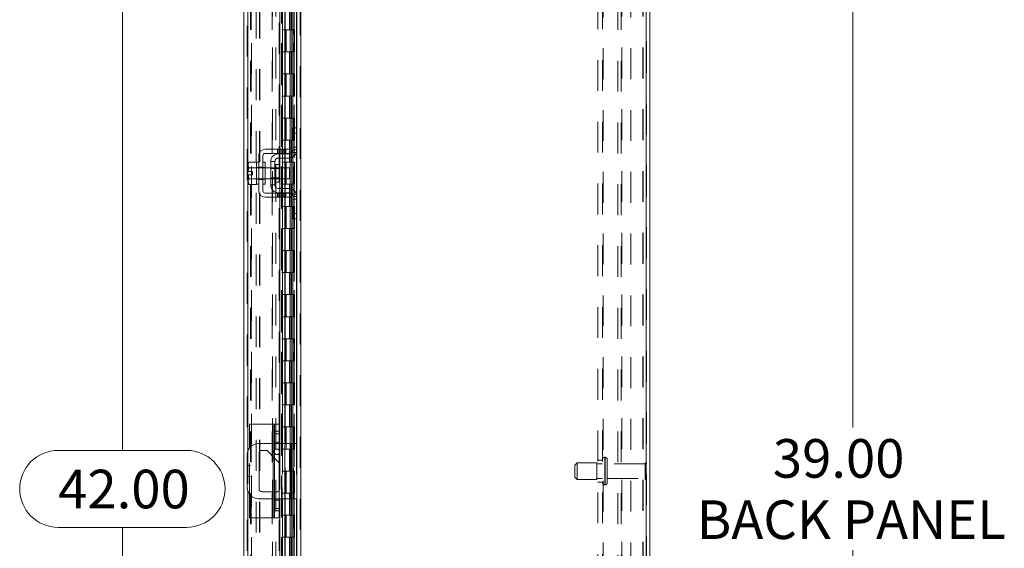
# Model space of a CAD drawing. Units: inches. Extents: x 0 to 23.4, y 0 to 16.5.
# Drawn here: x 11.6 to 14.8, y 7.7 to 9.4 of the extents above; entities that cross this region are included whole.
import ezdxf

# ---------------------------------------------------------------- set-up
doc = ezdxf.new("R2010")
doc.units = ezdxf.units.IN
doc.header["$MEASUREMENT"] = 0
doc.linetypes.add('HIDDEN', pattern=[0.075, 0.05, -0.025])
doc.styles.add('SLDTEXTSTYLE0', font='TXT', dxfattribs={"width": 0.75})
doc.dimstyles.new('SLDDIMSTYLE0', dxfattribs={"dimtxt": 0.125, "dimasz": 0.13, "dimexe": 0, "dimexo": 0.0625, "dimgap": 0.03125, "dimtad": 0, "dimtih": 1, "dimtoh": 1, "dimlfac": 7, "dimrnd": 1e-09, "dimzin": 4, "dimdsep": 46, "dimtxsty": 'SLDTEXTSTYLE0', "dimsah": 1, "dimcen": 0.09, "dimadec": 0, "dimazin": 1, "dimtfac": 1, "dimtofl": 0, "dimtmove": 0, "dimatfit": 3, "dimfxl": 1, "dimfrac": 2, "dimtolj": 1, "dimtzin": 12, "dimarcsym": 0})

# ---------------------------------------------------------------- blocks, each defined once
blk = doc.blocks.new('_D_16')
at = {"color": 7, "linetype": 'Continuous', "lineweight": 0}
for p, q in [((12.4421, 10.945), (11.7912, 10.945)), ((11.9162, 10.945), (11.9162, 8.0121)), ((11.7084, 8.0121), (12.124, 8.0121)), ((12.124, 7.7629), (11.7084, 7.7629)), ((11.9162, 4.945), (11.9162, 7.7629)), ((12.4421, 4.945), (11.7912, 4.945))]:
    blk.add_line(p, q, dxfattribs=at)
for centre, start, end in [((11.7084, 7.8875), 90, 270), ((12.124, 7.8875), 270, 90)]:
    blk.add_arc(centre, 0.1246, start, end, dxfattribs=at)
for points in [[(11.9162, 10.945), (11.8962, 10.815), (11.9362, 10.815)], [(11.9162, 4.945), (11.9362, 5.075), (11.8962, 5.075)]]:
    blk.add_solid(points, dxfattribs=at)
at = {"color": 7, "linetype": 'Continuous', "lineweight": 0, "insert": (11.7084, 7.9494, -0.0138), "char_height": 0.125, "attachment_point": 1, "style": 'SLDTEXTSTYLE0'}
blk.add_mtext('42.00', dxfattribs=at)
blk = doc.blocks.new('_D_18')
at = {"color": 7, "linetype": 'Continuous', "lineweight": 0}
for p, q in [((13.613, 10.7307), (14.406, 10.7307)), ((14.281, 10.7307), (14.281, 8.0859)), ((14.281, 5.1593), (14.281, 7.6891)), ((13.613, 5.1593), (14.406, 5.1593))]:
    blk.add_line(p, q, dxfattribs=at)
for points in [[(14.281, 10.7307), (14.261, 10.6007), (14.301, 10.6007)], [(14.281, 5.1593), (14.301, 5.2893), (14.261, 5.2893)]]:
    blk.add_solid(points, dxfattribs=at)
at = {"color": 7, "linetype": 'Continuous', "lineweight": 0, "char_height": 0.125, "attachment_point": 1, "style": 'SLDTEXTSTYLE0'}
for s, insert in [('39.00', (14.0224, 8.0486, -0.0138)), ('BACK PANEL', (13.7758, 7.8502, -0.0138))]:
    blk.add_mtext(s, dxfattribs=dict(at, insert=insert))

msp = doc.modelspace()

# ---------------------------------------------------------------- linework, layer by layer
at = {"color": 7, "linetype": 'HIDDEN', "lineweight": 0}
for p, q in [((12.49206, 4.9557), (12.49206, 10.93436)), ((12.49392, 10.93436), (12.49392, 4.9557)), ((13.61172, 4.9557), (13.61172, 10.93436)), ((13.61357, 10.93436), (13.61357, 4.9557)), ((12.32054, 5.08699), (12.32054, 10.80307)), ((12.3224, 10.80291), (12.3224, 5.08715)), ((12.42344, 8.09646), (12.42344, 10.80291)), ((12.3492, 5.14592), (12.3492, 10.74414)), ((12.35987, 5.14592), (12.35987, 10.74414)), ((12.36173, 5.14592), (12.36173, 10.74414)), ((12.47953, 5.14592), (12.47953, 10.74414)), ((12.33483, 10.73074), (12.33483, 5.15932)), ((12.43111, 10.73074), (12.43111, 5.15932)), ((12.43297, 10.73074), (12.43297, 5.15932)), ((12.4419, 10.73074), (12.4419, 5.15932)), ((12.47235, 5.15932), (12.47235, 10.73074)), ((12.47246, 10.73074), (12.47246, 5.15932)), ((12.48074, 5.15932), (12.48074, 10.73074)), ((13.45586, 5.17603), (13.45586, 10.71403)), ((13.47072, 5.17603), (13.47072, 10.71403)), ((13.47257, 10.71403), (13.47257, 5.17603)), ((13.563, 10.71403), (13.563, 5.17603)), ((12.4313, 10.69577), (12.4313, 5.19429)), ((12.4313, 10.69533), (12.4313, 5.19473)), ((12.43291, 5.1943), (12.43291, 10.69576)), ((12.43316, 5.19429), (12.43316, 10.69577)), ((12.33121, 5.3736), (12.33121, 10.51646)), ((12.33307, 5.3736), (12.33307, 10.51646)), ((12.40087, 5.3736), (12.40087, 10.51646)), ((12.40273, 10.51646), (12.40273, 5.3736)), ((12.4134, 10.51646), (12.4134, 5.3736)), ((13.52072, 5.3736), (13.52072, 10.51646)), ((13.53139, 5.3736), (13.53139, 10.51646)), ((13.53324, 10.51646), (13.53324, 5.3736)), ((13.60104, 10.51646), (13.60104, 5.3736)), ((13.6029, 10.51646), (13.6029, 5.3736)), ((12.45715, 9.44503), (12.45715, 9.3736)), ((12.45922, 9.44503), (12.45922, 9.3736)), ((12.46347, 9.44503), (12.46347, 9.3736)), ((12.46761, 9.44503), (12.46761, 9.3736)), ((12.4419, 9.3736), (12.43297, 9.3736)), ((12.46347, 9.3736), (12.4419, 9.3736)), ((12.44224, 9.3736), (12.44224, 9.30217)), ((12.44224, 9.3736), (12.46451, 9.3736)), ((12.44653, 9.3736), (12.44653, 9.30217)), ((12.45976, 9.30217), (12.45976, 9.3736)), ((12.46451, 9.3736), (12.46533, 9.3736)), ((12.46533, 9.3736), (12.46533, 9.30217)), ((12.47372, 9.3736), (12.46533, 9.3736)), ((12.46868, 9.30217), (12.46868, 9.3736)), ((12.47372, 9.30217), (12.47372, 9.3736)), ((12.4419, 9.30217), (12.43297, 9.30217)), ((12.4419, 9.30217), (12.46347, 9.30217)), ((12.46451, 9.30217), (12.44224, 9.30217)), ((12.45715, 9.30217), (12.45715, 9.23074)), ((12.45922, 9.30217), (12.45922, 9.23074)), ((12.46347, 9.30217), (12.46347, 9.23074)), ((12.46533, 9.30217), (12.46451, 9.30217)), ((12.47372, 9.30217), (12.46533, 9.30217)), ((12.46761, 9.30217), (12.46761, 9.23074)), ((12.4419, 9.23074), (12.43297, 9.23074)), ((12.46347, 9.23074), (12.4419, 9.23074)), ((12.44224, 9.23074), (12.44224, 9.15932)), ((12.44224, 9.23074), (12.46451, 9.23074)), ((12.44653, 9.23074), (12.44653, 9.15932)), ((12.45976, 9.15932), (12.45976, 9.23074)), ((12.46451, 9.23074), (12.46533, 9.23074)), ((12.46533, 9.23074), (12.46533, 9.15932)), ((12.47372, 9.23074), (12.46533, 9.23074)), ((12.46868, 9.15932), (12.46868, 9.23074)), ((12.47372, 9.15932), (12.47372, 9.23074)), ((12.4419, 9.15932), (12.43297, 9.15932)), ((12.4419, 9.15932), (12.46347, 9.15932)), ((12.46451, 9.15932), (12.44224, 9.15932)), ((12.45715, 9.15932), (12.45715, 9.08789)), ((12.45922, 9.15932), (12.45922, 9.08789)), ((12.46347, 9.15932), (12.46347, 9.08789)), ((12.46533, 9.15932), (12.46451, 9.15932)), ((12.47372, 9.15932), (12.46533, 9.15932)), ((12.46761, 9.15932), (12.46761, 9.08789)), ((12.4419, 9.08789), (12.43297, 9.08789)), ((12.46347, 9.08789), (12.4419, 9.08789)), ((12.44224, 9.08789), (12.44224, 9.01646)), ((12.44224, 9.08789), (12.46451, 9.08789)), ((12.44653, 9.08789), (12.44653, 9.01646)), ((12.45976, 9.01646), (12.45976, 9.08789)), ((12.46451, 9.08789), (12.46533, 9.08789)), ((12.46533, 9.08789), (12.46533, 9.01646)), ((12.47372, 9.08789), (12.46533, 9.08789)), ((12.46868, 9.01646), (12.46868, 9.08789)), ((12.47372, 9.01646), (12.47372, 9.08789)), ((12.47953, 9.05646), (12.47953, 8.9753)), ((12.4419, 9.01646), (12.43297, 9.01646)), ((12.4419, 9.01646), (12.46347, 9.01646)), ((12.46451, 9.01646), (12.44224, 9.01646)), ((12.45715, 9.01646), (12.45715, 8.94503)), ((12.45922, 9.01646), (12.45922, 8.94503)), ((12.46347, 9.01646), (12.46347, 8.94503)), ((12.46533, 9.01646), (12.46451, 9.01646)), ((12.47372, 9.01646), (12.46533, 9.01646)), ((12.46761, 9.01646), (12.46761, 8.94503)), ((12.48139, 8.9936), (12.46782, 8.9936)), ((12.41835, 8.98717), (12.41835, 8.9736)), ((12.42264, 8.98717), (12.42264, 8.9736)), ((12.4259, 8.98717), (12.4259, 8.9736)), ((12.4259, 8.97217), (12.4259, 8.9586)), ((12.42692, 8.9736), (12.42692, 8.98717)), ((12.43272, 8.98717), (12.43272, 8.9736)), ((12.43514, 8.98717), (12.43514, 8.9736)), ((12.43514, 8.97217), (12.43514, 8.9586)), ((12.43701, 8.9736), (12.43701, 8.98717)), ((12.44129, 8.9736), (12.44129, 8.98717)), ((12.44215, 8.98717), (12.44215, 8.9736)), ((12.44215, 8.97217), (12.44215, 8.9586)), ((12.44383, 8.9736), (12.44383, 8.98717)), ((12.44383, 8.9586), (12.44383, 8.97217)), ((12.44567, 8.98717), (12.44567, 8.9736)), ((12.46454, 8.97646), (12.47996, 8.97646)), ((12.48139, 8.98503), (12.46782, 8.98503)), ((12.35782, 8.92789), (12.35067, 8.92789)), ((12.37853, 8.92717), (12.35067, 8.92717)), ((12.35782, 8.92939), (12.37139, 8.92939)), ((12.37853, 8.92789), (12.37139, 8.92789)), ((12.42382, 8.92717), (12.39639, 8.92717)), ((12.41282, 8.90932), (12.41282, 8.93782)), ((12.4259, 8.92717), (12.4259, 8.89146)), ((12.4419, 8.94503), (12.43297, 8.94503)), ((12.43514, 8.92717), (12.43514, 8.89146)), ((12.46347, 8.94503), (12.4419, 8.94503)), ((12.44215, 8.92717), (12.44215, 8.89146)), ((12.44224, 8.94503), (12.44224, 8.8736)), ((12.44224, 8.94503), (12.46451, 8.94503)), ((12.44383, 8.89146), (12.44383, 8.92717)), ((12.44653, 8.94503), (12.44653, 8.8736)), ((12.45976, 8.8736), (12.45976, 8.94503)), ((12.46451, 8.94503), (12.46533, 8.94503)), ((12.46533, 8.94503), (12.46533, 8.8736)), ((12.47372, 8.94503), (12.46533, 8.94503)), ((12.46868, 8.8736), (12.46868, 8.94503)), ((12.47372, 8.8736), (12.47372, 8.94503)), ((12.42382, 8.92453), (12.39639, 8.92453)), ((12.35067, 8.89146), (12.37853, 8.89146)), ((12.35067, 8.89074), (12.35782, 8.89074)), ((12.35782, 8.88924), (12.37139, 8.88924)), ((12.37139, 8.89074), (12.37853, 8.89074)), ((12.39639, 8.8941), (12.42382, 8.8941)), ((12.39639, 8.89146), (12.42382, 8.89146)), ((12.4419, 8.8736), (12.43297, 8.8736)), ((12.4419, 8.8736), (12.46347, 8.8736)), ((12.46451, 8.8736), (12.44224, 8.8736)), ((12.45715, 8.8736), (12.45715, 8.80217)), ((12.45922, 8.8736), (12.45922, 8.80217)), ((12.46347, 8.8736), (12.46347, 8.80217)), ((12.46533, 8.8736), (12.46451, 8.8736)), ((12.47372, 8.8736), (12.46533, 8.8736)), ((12.46761, 8.8736), (12.46761, 8.80217)), ((12.41835, 8.84503), (12.41835, 8.83146)), ((12.42264, 8.83146), (12.42264, 8.84503)), ((12.4259, 8.86003), (12.4259, 8.84646)), ((12.4259, 8.84503), (12.4259, 8.83146)), ((12.42692, 8.83146), (12.42692, 8.84503)), ((12.43272, 8.83146), (12.43272, 8.84503)), ((12.43514, 8.86003), (12.43514, 8.84646)), ((12.43514, 8.84503), (12.43514, 8.83146)), ((12.43701, 8.84503), (12.43701, 8.83146)), ((12.44129, 8.83146), (12.44129, 8.84503)), ((12.44215, 8.86003), (12.44215, 8.84646)), ((12.44215, 8.84503), (12.44215, 8.83146)), ((12.44383, 8.84646), (12.44383, 8.86003)), ((12.44383, 8.83146), (12.44383, 8.84503)), ((12.44567, 8.84503), (12.44567, 8.83146)), ((12.47996, 8.84217), (12.46454, 8.84217)), ((12.46782, 8.8336), (12.48139, 8.8336)), ((12.47953, 8.84333), (12.47953, 8.76217)), ((12.4419, 8.80217), (12.43297, 8.80217)), ((12.46347, 8.80217), (12.4419, 8.80217)), ((12.44224, 8.80217), (12.44224, 8.73074)), ((12.44224, 8.80217), (12.46451, 8.80217)), ((12.44653, 8.80217), (12.44653, 8.73074)), ((12.45976, 8.73074), (12.45976, 8.80217)), ((12.46451, 8.80217), (12.46533, 8.80217)), ((12.46533, 8.80217), (12.46533, 8.73074)), ((12.47372, 8.80217), (12.46533, 8.80217)), ((12.46782, 8.82503), (12.48139, 8.82503)), ((12.46868, 8.73074), (12.46868, 8.80217)), ((12.47372, 8.73074), (12.47372, 8.80217)), ((12.4419, 8.73074), (12.43297, 8.73074)), ((12.4419, 8.73074), (12.46347, 8.73074)), ((12.46451, 8.73074), (12.44224, 8.73074)), ((12.45715, 8.73074), (12.45715, 8.65932)), ((12.45922, 8.73074), (12.45922, 8.65932)), ((12.46347, 8.73074), (12.46347, 8.65932)), ((12.46533, 8.73074), (12.46451, 8.73074)), ((12.47372, 8.73074), (12.46533, 8.73074)), ((12.46761, 8.73074), (12.46761, 8.65932)), ((12.4419, 8.65932), (12.43297, 8.65932)), ((12.46347, 8.65932), (12.4419, 8.65932)), ((12.44224, 8.65932), (12.44224, 8.58789)), ((12.44224, 8.65932), (12.46451, 8.65932)), ((12.44653, 8.65932), (12.44653, 8.58789)), ((12.45976, 8.58789), (12.45976, 8.65932)), ((12.46451, 8.65932), (12.46533, 8.65932)), ((12.46533, 8.65932), (12.46533, 8.58789)), ((12.47372, 8.65932), (12.46533, 8.65932)), ((12.46868, 8.58789), (12.46868, 8.65932)), ((12.47372, 8.58789), (12.47372, 8.65932)), ((12.4419, 8.58789), (12.43297, 8.58789)), ((12.4419, 8.58789), (12.46347, 8.58789)), ((12.46451, 8.58789), (12.44224, 8.58789)), ((12.45715, 8.58789), (12.45715, 8.51646)), ((12.45922, 8.58789), (12.45922, 8.51646)), ((12.46347, 8.58789), (12.46347, 8.51646)), ((12.46533, 8.58789), (12.46451, 8.58789)), ((12.47372, 8.58789), (12.46533, 8.58789)), ((12.46761, 8.58789), (12.46761, 8.51646)), ((12.4419, 8.51646), (12.43297, 8.51646)), ((12.46347, 8.51646), (12.4419, 8.51646)), ((12.44224, 8.51646), (12.44224, 8.44503)), ((12.44224, 8.51646), (12.46451, 8.51646)), ((12.44653, 8.51646), (12.44653, 8.44503)), ((12.45976, 8.44503), (12.45976, 8.51646)), ((12.46451, 8.51646), (12.46533, 8.51646)), ((12.46533, 8.51646), (12.46533, 8.44503)), ((12.47372, 8.51646), (12.46533, 8.51646)), ((12.46868, 8.44503), (12.46868, 8.51646)), ((12.47372, 8.44503), (12.47372, 8.51646)), ((12.4419, 8.44503), (12.43297, 8.44503)), ((12.4419, 8.44503), (12.46347, 8.44503)), ((12.46451, 8.44503), (12.44224, 8.44503)), ((12.45715, 8.44503), (12.45715, 8.3736)), ((12.45922, 8.44503), (12.45922, 8.3736)), ((12.46347, 8.44503), (12.46347, 8.3736)), ((12.46533, 8.44503), (12.46451, 8.44503)), ((12.47372, 8.44503), (12.46533, 8.44503)), ((12.46761, 8.44503), (12.46761, 8.3736)), ((12.4419, 8.3736), (12.43297, 8.3736)), ((12.46347, 8.3736), (12.4419, 8.3736)), ((12.44224, 8.3736), (12.44224, 8.30217)), ((12.44224, 8.3736), (12.46451, 8.3736)), ((12.44653, 8.3736), (12.44653, 8.30217)), ((12.45976, 8.30217), (12.45976, 8.3736)), ((12.46451, 8.3736), (12.46533, 8.3736)), ((12.46533, 8.3736), (12.46533, 8.30217)), ((12.47372, 8.3736), (12.46533, 8.3736)), ((12.46868, 8.30217), (12.46868, 8.3736)), ((12.47372, 8.30217), (12.47372, 8.3736)), ((12.4419, 8.30217), (12.43297, 8.30217)), ((12.4419, 8.30217), (12.46347, 8.30217)), ((12.46451, 8.30217), (12.44224, 8.30217)), ((12.45715, 8.30217), (12.45715, 8.23074)), ((12.45922, 8.30217), (12.45922, 8.23074)), ((12.46347, 8.30217), (12.46347, 8.23074)), ((12.46533, 8.30217), (12.46451, 8.30217)), ((12.47372, 8.30217), (12.46533, 8.30217)), ((12.46761, 8.30217), (12.46761, 8.23074)), ((12.4419, 8.23074), (12.43297, 8.23074)), ((12.46347, 8.23074), (12.4419, 8.23074)), ((12.44224, 8.23074), (12.44224, 8.15932)), ((12.44224, 8.23074), (12.46451, 8.23074)), ((12.44653, 8.23074), (12.44653, 8.15932)), ((12.45976, 8.15932), (12.45976, 8.23074)), ((12.46451, 8.23074), (12.46533, 8.23074)), ((12.46533, 8.23074), (12.46533, 8.15932)), ((12.47372, 8.23074), (12.46533, 8.23074)), ((12.46868, 8.15932), (12.46868, 8.23074)), ((12.47372, 8.15932), (12.47372, 8.23074)), ((12.4419, 8.15932), (12.43297, 8.15932)), ((12.4419, 8.15932), (12.46347, 8.15932)), ((12.46451, 8.15932), (12.44224, 8.15932)), ((12.45715, 8.15932), (12.45715, 8.08789)), ((12.45922, 8.15932), (12.45922, 8.08789)), ((12.46347, 8.15932), (12.46347, 8.08789)), ((12.46533, 8.15932), (12.46451, 8.15932)), ((12.47372, 8.15932), (12.46533, 8.15932)), ((12.46761, 8.15932), (12.46761, 8.08789)), ((12.40487, 8.09646), (12.40487, 7.7936)), ((12.4419, 8.08789), (12.43297, 8.08789)), ((12.46347, 8.08789), (12.4419, 8.08789)), ((12.44224, 8.08789), (12.44224, 8.01646)), ((12.44224, 8.08789), (12.46451, 8.08789)), ((12.44653, 8.08789), (12.44653, 8.01646)), ((12.45976, 8.01646), (12.45976, 8.08789)), ((12.46451, 8.08789), (12.46533, 8.08789)), ((12.46533, 8.08789), (12.46533, 8.01646)), ((12.47372, 8.08789), (12.46533, 8.08789)), ((12.46868, 8.01646), (12.46868, 8.08789)), ((12.47372, 8.01646), (12.47372, 8.08789)), ((12.40487, 7.99144), (12.40487, 8.03432)), ((12.42344, 8.06517), (12.40916, 8.06517)), ((12.42344, 8.03839), (12.40916, 8.03839)), ((12.42344, 8.03432), (12.40916, 8.03432)), ((12.4259, 8.03432), (12.4259, 7.85574)), ((12.43514, 8.03432), (12.43514, 7.85574)), ((12.44215, 8.03432), (12.44215, 7.85574)), ((12.44383, 7.85574), (12.44383, 8.03432)), ((12.46282, 8.03432), (12.46282, 7.85574)), ((12.46996, 7.85574), (12.46996, 8.03432)), ((12.47953, 8.03432), (12.47953, 7.85574)), ((12.3224, 8.00957), (12.3224, 7.88049)), ((12.32773, 7.87015), (12.32773, 8.01991)), ((12.4419, 8.01646), (12.43297, 8.01646)), ((12.4419, 8.01646), (12.46347, 8.01646)), ((12.46451, 8.01646), (12.44224, 8.01646)), ((12.45715, 8.01646), (12.45715, 7.94503)), ((12.45922, 8.01646), (12.45922, 7.94503)), ((12.46347, 8.01646), (12.46347, 7.94503)), ((12.46533, 8.01646), (12.46451, 8.01646)), ((12.47372, 8.01646), (12.46533, 8.01646)), ((12.46761, 8.01646), (12.46761, 7.94503)), ((12.40916, 7.98691), (12.42344, 7.97181)), ((13.38857, 7.97182), (13.38143, 7.96467)), ((13.38857, 7.91825), (13.38857, 7.97182)), ((13.45286, 7.97182), (13.38857, 7.97182)), ((13.45286, 7.91825), (13.45286, 7.97182)), ((13.47072, 7.98074), (13.45586, 7.98074)), ((13.47914, 7.98967), (13.47786, 7.98967)), ((13.47786, 7.9004), (13.47786, 7.98967)), ((13.47786, 7.90051), (13.47786, 7.98965)), ((13.47914, 7.9004), (13.47914, 7.98967)), ((13.47914, 7.90051), (13.47914, 7.98965)), ((13.48629, 7.90754), (13.48629, 7.98253)), ((13.612, 7.91789), (13.612, 7.97217)), ((12.33121, 7.96289), (12.32054, 7.96289)), ((12.4419, 7.94503), (12.43297, 7.94503)), ((12.46347, 7.94503), (12.43297, 7.94503)), ((12.44224, 7.94503), (12.4419, 7.94503)), ((12.44224, 7.94503), (12.44224, 7.8736)), ((12.44224, 7.94503), (12.46868, 7.94503)), ((12.44653, 7.94503), (12.44653, 7.8736)), ((12.45976, 7.8736), (12.45976, 7.94503)), ((12.46347, 7.94503), (12.46533, 7.94503)), ((12.46533, 7.94503), (12.46533, 7.8736)), ((12.47372, 7.94503), (12.46533, 7.94503)), ((12.46868, 7.8736), (12.46868, 7.94503)), ((12.47372, 7.8736), (12.47372, 7.94503)), ((13.38143, 7.92539), (13.38143, 7.96467)), ((13.47072, 7.9686), (13.45286, 7.9686)), ((13.60843, 7.9686), (13.48629, 7.9686)), ((13.60843, 7.92146), (13.60843, 7.9686)), ((12.32054, 7.92717), (12.33121, 7.92717)), ((13.38143, 7.92539), (13.38857, 7.91824)), ((13.38857, 7.91824), (13.45286, 7.91824)), ((13.45286, 7.92146), (13.47072, 7.92146)), ((13.45586, 7.90932), (13.47072, 7.90932)), ((13.48629, 7.92146), (13.60843, 7.92146)), ((12.40487, 7.85574), (12.40487, 7.87803)), ((12.41667, 7.87803), (12.40916, 7.87803)), ((13.47786, 7.90039), (13.47914, 7.90039)), ((12.40916, 7.85574), (12.42344, 7.85574)), ((12.42344, 7.85082), (12.40916, 7.85082)), ((12.4419, 7.8736), (12.43297, 7.8736)), ((12.4419, 7.8736), (12.46347, 7.8736)), ((12.46451, 7.8736), (12.44224, 7.8736)), ((12.45715, 7.8736), (12.45715, 7.80217)), ((12.45922, 7.8736), (12.45922, 7.80217)), ((12.46347, 7.8736), (12.46347, 7.80217)), ((12.46533, 7.8736), (12.46451, 7.8736)), ((12.47372, 7.8736), (12.46533, 7.8736)), ((12.46761, 7.8736), (12.46761, 7.80217)), ((12.40916, 7.82403), (12.42344, 7.82403)), ((12.42344, 5.08715), (12.42344, 7.7936)), ((12.4419, 7.80217), (12.43297, 7.80217)), ((12.46347, 7.80217), (12.4419, 7.80217)), ((12.44224, 7.80217), (12.44224, 7.73074)), ((12.44224, 7.80217), (12.46451, 7.80217)), ((12.44653, 7.80217), (12.44653, 7.73074)), ((12.45976, 7.73074), (12.45976, 7.80217)), ((12.46451, 7.80217), (12.46533, 7.80217)), ((12.46533, 7.80217), (12.46533, 7.73074)), ((12.47372, 7.80217), (12.46533, 7.80217)), ((12.46868, 7.73074), (12.46868, 7.80217)), ((12.47372, 7.73074), (12.47372, 7.80217)), ((12.4419, 7.73074), (12.43297, 7.73074)), ((12.4419, 7.73074), (12.46347, 7.73074)), ((12.46451, 7.73074), (12.44224, 7.73074)), ((12.45715, 7.73074), (12.45715, 7.65932)), ((12.45922, 7.73074), (12.45922, 7.65932)), ((12.46347, 7.73074), (12.46347, 7.65932)), ((12.46533, 7.73074), (12.46451, 7.73074)), ((12.47372, 7.73074), (12.46533, 7.73074)), ((12.46761, 7.73074), (12.46761, 7.65932))]:
    msp.add_line(p, q, dxfattribs=at)
at = {"color": 7, "linetype": 'Continuous', "lineweight": 15}
for p, q in [((12.49392, 10.93436), (12.49392, 4.9557)), ((13.61172, 10.93436), (13.61172, 4.9557)), ((13.62424, 10.93436), (13.62424, 4.9557)), ((12.30987, 5.08699), (12.30987, 10.80307)), ((12.4259, 10.38503), (12.4259, 8.98717)), ((12.43514, 10.38503), (12.43514, 8.98717)), ((12.44383, 8.98717), (12.44383, 10.38503)), ((12.48139, 10.31777), (12.48139, 9.05443)), ((12.46782, 9.03932), (12.46782, 9.05646)), ((12.46782, 9.05646), (12.48139, 9.05646)), ((12.48139, 9.05443), (12.48139, 9.03932)), ((12.46782, 8.98503), (12.46782, 9.03932)), ((12.48139, 9.03932), (12.46782, 9.03932)), ((12.48139, 8.98503), (12.48139, 9.03932)), ((12.35782, 8.96646), (12.35782, 8.85217)), ((12.37139, 8.85217), (12.37139, 8.96646)), ((12.44567, 8.98717), (12.37853, 8.98717)), ((12.37853, 8.9736), (12.44567, 8.9736)), ((12.42139, 8.97217), (12.45496, 8.97217)), ((12.45496, 8.9586), (12.42139, 8.9586)), ((12.4259, 8.9736), (12.4259, 8.97217)), ((12.4259, 8.9586), (12.4259, 8.92717)), ((12.43514, 8.9736), (12.43514, 8.97217)), ((12.43514, 8.9586), (12.43514, 8.92717)), ((12.44383, 8.97217), (12.44383, 8.9736)), ((12.44383, 8.92717), (12.44383, 8.9586)), ((12.44567, 8.9736), (12.44567, 8.98717)), ((12.44567, 8.98717), (12.46353, 8.98717)), ((12.46353, 8.9736), (12.44567, 8.9736)), ((12.46353, 8.98717), (12.46353, 8.9736)), ((12.48139, 8.98503), (12.48139, 8.8336)), ((12.32629, 8.94539), (12.32353, 8.9406)), ((12.32353, 8.9406), (12.32353, 8.93719)), ((12.32353, 8.93556), (12.32353, 8.93719)), ((12.32353, 8.93556), (12.32353, 8.91467)), ((12.35067, 8.94539), (12.32629, 8.94539)), ((12.32629, 8.92737), (12.35067, 8.92737)), ((12.32629, 8.92733), (12.32629, 8.92737)), ((12.35067, 8.92733), (12.32629, 8.92733)), ((12.35067, 8.94502), (12.35067, 8.94539)), ((12.35782, 8.94503), (12.35067, 8.94503)), ((12.35067, 8.94503), (12.35067, 8.8736)), ((12.35067, 8.92737), (12.35067, 8.92773)), ((12.35067, 8.92733), (12.35067, 8.92737)), ((12.35067, 8.92661), (12.35067, 8.92733)), ((12.37853, 8.94503), (12.37139, 8.94503)), ((12.37853, 8.94503), (12.37853, 8.8736)), ((12.39639, 8.92717), (12.37853, 8.92717)), ((12.40996, 8.94717), (12.39639, 8.94717)), ((12.39639, 8.94717), (12.39639, 8.87146)), ((12.40996, 8.87146), (12.40996, 8.94717)), ((12.42382, 8.93782), (12.41282, 8.93782)), ((12.42382, 8.88082), (12.42382, 8.93782)), ((12.45782, 8.92717), (12.42382, 8.92717)), ((12.45782, 8.89146), (12.45782, 8.92717)), ((12.32353, 8.91467), (12.32377, 8.91467)), ((12.32353, 8.90396), (12.32353, 8.88307)), ((12.32377, 8.90396), (12.32353, 8.90396)), ((12.32377, 8.91467), (12.33796, 8.91467)), ((12.33796, 8.90396), (12.32377, 8.90396)), ((12.33796, 8.91467), (12.33796, 8.90396)), ((12.32353, 8.88144), (12.32353, 8.88307)), ((12.32353, 8.88144), (12.32629, 8.87324)), ((12.32353, 8.88144), (12.32353, 8.87803)), ((12.32353, 8.87803), (12.32629, 8.87324)), ((12.32629, 8.8913), (12.35067, 8.8913)), ((12.32629, 8.8913), (12.32629, 8.89126)), ((12.35067, 8.89126), (12.32629, 8.89126)), ((12.32629, 8.87324), (12.35067, 8.87324)), ((12.35067, 8.8913), (12.35067, 8.89203)), ((12.35067, 8.89126), (12.35067, 8.8913)), ((12.35067, 8.8909), (12.35067, 8.89126)), ((12.35067, 8.87324), (12.35067, 8.87361)), ((12.35067, 8.8736), (12.35782, 8.8736)), ((12.37139, 8.8736), (12.37853, 8.8736)), ((12.37853, 8.89146), (12.39639, 8.89146)), ((12.39639, 8.87146), (12.40996, 8.87146)), ((12.41282, 8.88082), (12.42382, 8.88082)), ((12.42382, 8.89146), (12.45782, 8.89146)), ((12.4259, 8.89146), (12.4259, 8.86003)), ((12.43514, 8.89146), (12.43514, 8.86003)), ((12.44383, 8.86003), (12.44383, 8.89146)), ((12.44567, 8.84503), (12.37853, 8.84503)), ((12.37853, 8.83146), (12.44567, 8.83146)), ((12.42139, 8.86003), (12.45496, 8.86003)), ((12.42139, 8.84646), (12.45496, 8.84646)), ((12.4259, 8.84646), (12.4259, 8.84503)), ((12.4259, 8.83146), (12.4259, 8.03432)), ((12.43514, 8.84646), (12.43514, 8.84503)), ((12.43514, 8.83146), (12.43514, 8.03432)), ((12.44383, 8.84503), (12.44383, 8.84646)), ((12.44383, 8.03432), (12.44383, 8.83146)), ((12.44567, 8.83146), (12.44567, 8.84503)), ((12.44567, 8.84503), (12.46353, 8.84503)), ((12.46353, 8.83146), (12.44567, 8.83146)), ((12.46353, 8.84503), (12.46353, 8.83146)), ((12.46782, 8.77932), (12.46782, 8.8336)), ((12.48139, 8.77932), (12.48139, 8.8336)), ((12.46782, 8.77932), (12.48139, 8.77932)), ((12.46782, 8.76217), (12.46782, 8.77932)), ((12.48139, 8.77932), (12.48139, 8.7642)), ((12.48139, 8.76217), (12.46782, 8.76217)), ((12.48139, 8.7642), (12.48139, 7.12586)), ((12.32773, 8.01991), (12.32773, 8.09646)), ((12.40487, 8.09646), (12.32773, 8.09646)), ((12.40487, 8.09646), (12.40916, 8.09646)), ((12.40916, 8.09646), (12.42344, 8.09646)), ((12.40916, 8.07417), (12.40916, 8.09646)), ((12.42344, 8.07417), (12.40916, 8.07417)), ((12.40916, 7.81589), (12.40916, 8.07417)), ((12.42344, 8.09646), (12.42344, 8.07417)), ((12.42344, 8.07417), (12.42344, 7.81589)), ((12.40916, 8.03432), (12.35639, 8.03432)), ((12.46282, 8.03432), (12.42344, 8.03432)), ((12.46282, 7.85574), (12.46282, 8.03432)), ((12.46282, 8.03432), (12.48139, 8.03432)), ((12.35867, 7.88689), (12.35867, 8.00317)), ((12.36753, 8.01203), (12.38539, 8.01203)), ((12.38539, 8.01203), (12.40916, 7.98691)), ((12.32067, 7.9986), (12.32067, 7.89146)), ((12.42344, 7.97181), (12.42553, 7.9696)), ((12.42553, 7.9696), (12.42553, 7.88689)), ((12.40916, 7.87803), (12.36753, 7.87803)), ((12.32773, 7.7936), (12.32773, 7.87015)), ((12.35639, 7.85574), (12.40916, 7.85574)), ((12.42344, 7.85574), (12.46282, 7.85574)), ((12.4259, 7.85574), (12.4259, 7.0586)), ((12.43514, 7.85574), (12.43514, 7.0586)), ((12.44383, 7.0586), (12.44383, 7.85574)), ((12.48139, 7.85574), (12.46282, 7.85574)), ((12.40916, 7.81589), (12.42344, 7.81589)), ((12.40916, 7.7936), (12.40916, 7.81589)), ((12.42344, 7.81589), (12.42344, 7.7936)), ((12.40487, 7.7936), (12.32773, 7.7936)), ((12.40916, 7.7936), (12.40487, 7.7936)), ((12.42344, 7.7936), (12.40916, 7.7936))]:
    msp.add_line(p, q, dxfattribs=at)
at = {"color": 8, "linetype": 'Continuous', "lineweight": 15}
for p, q in [((12.3224, 10.80291), (12.3224, 8.00957)), ((12.44215, 10.38503), (12.44215, 8.98717)), ((12.47953, 10.31574), (12.47953, 9.05646)), ((12.44215, 8.9736), (12.44215, 8.97217)), ((12.44215, 8.9586), (12.44215, 8.92717)), ((12.47953, 8.9753), (12.47953, 8.84333)), ((12.41282, 8.93782), (12.41282, 8.88082)), ((12.44215, 8.89146), (12.44215, 8.86003)), ((12.44215, 8.84646), (12.44215, 8.84503)), ((12.44215, 8.83146), (12.44215, 8.03432)), ((12.47953, 8.76217), (12.47953, 8.03432)), ((12.40487, 8.03432), (12.40487, 8.09646)), ((12.40487, 7.87803), (12.40487, 7.99144)), ((12.3224, 7.88049), (12.3224, 5.08715)), ((12.40487, 7.7936), (12.40487, 7.85574)), ((12.44215, 7.85574), (12.44215, 7.0586)), ((12.47953, 7.85574), (12.47953, 7.12789))]:
    msp.add_line(p, q, dxfattribs=at)
at = {"color": 7, "linetype": 'HIDDEN', "lineweight": 0, "flags": 128}
for points in [[(12.46353, 8.97545), (12.4621, 8.97434), (12.46085, 8.9736)], [(12.46085, 8.84503), (12.4621, 8.84429), (12.46353, 8.84318)]]:
    msp.add_lwpolyline(points, dxfattribs=at)
at = {"color": 7, "linetype": 'Continuous', "lineweight": 15, "flags": 128}
for points in [[(12.4256, 8.0076), (12.42492, 8.01102), (12.42344, 8.01342)], [(12.42344, 8.00178), (12.42492, 8.00418), (12.4256, 8.0076)]]:
    msp.add_lwpolyline(points, dxfattribs=at)
at = {"color": 7, "linetype": 'Continuous', "lineweight": 15}
for centre, radius, start, end in [((12.37853, 8.96646), 0.02071, 90, 180), ((12.37853, 8.96646), 0.00714, 90, 180), ((12.42139, 8.94717), 0.025, 90, 180), ((12.42139, 8.94717), 0.01143, 90, 180), ((12.45496, 8.98503), 0.02643, 270, 0), ((12.45496, 8.98503), 0.01286, 270, 297.26604), ((12.45496, 8.98503), 0.01286, 311.81031, 0), ((12.41282, 8.94067), 0.00286, 180, 270), ((12.42139, 8.87146), 0.025, 180, 270), ((12.41282, 8.87796), 0.00286, 90, 180), ((12.42139, 8.87146), 0.01143, 180, 270), ((12.37853, 8.85217), 0.02071, 180, 270), ((12.37853, 8.85217), 0.00714, 180, 270), ((12.45496, 8.8336), 0.02643, 0, 90), ((12.45496, 8.8336), 0.01286, 62.73396, 90), ((12.45496, 8.8336), 0.01286, 0, 48.18969), ((12.35639, 7.9986), 0.03571, 90, 180), ((12.36753, 8.00317), 0.00886, 90, 180), ((12.41667, 8.0076), 0.00893, 147.34287, 212.65713), ((12.35639, 7.89146), 0.03571, 180, 270), ((12.36753, 7.88689), 0.00886, 180, 270), ((12.41667, 7.88689), 0.00886, 319.83577, 0)]:
    msp.add_arc(centre, radius, start, end, dxfattribs=at)
at = {"color": 7, "linetype": 'HIDDEN', "lineweight": 0}
for centre, radius, start, end in [((12.41667, 8.0076), 0.00893, 40.70431, 147.34287), ((12.41667, 8.0076), 0.00893, 212.65713, 319.29569), ((13.47786, 7.98253), 0.00714, 90, 180), ((13.47914, 7.98253), 0.00714, 0, 90), ((13.612, 7.9686), 0.00357, 90, 180), ((13.61, 7.96921), 0.00357, 0, 55.9442), ((13.47786, 7.90753), 0.00714, 180, 270), ((13.47914, 7.90753), 0.00714, 270, 0), ((13.612, 7.92146), 0.00357, 180, 270), ((13.61, 7.92085), 0.00357, 304.0558, 360), ((12.41667, 7.88689), 0.00886, 270, 319.83577)]:
    msp.add_arc(centre, radius, start, end, dxfattribs=at)
at = {"color": 7, "linetype": 'Continuous', "lineweight": 15}
for points, knots in [([(12.32629, 8.94539), (12.32558, 8.94405), (12.32414, 8.94136), (12.32373, 8.93859), (12.32353, 8.93719)], [0, 0, 0, 0, 0.4963914, 1, 1, 1, 1]), ([(12.32353, 8.93556), (12.32373, 8.93419), (12.32413, 8.93141), (12.32557, 8.92872), (12.32629, 8.92737)], [0, 0, 0, 0, 0.4956528, 1, 1, 1, 1]), ([(12.32629, 8.92733), (12.32573, 8.92526), (12.3246, 8.9211), (12.32405, 8.91682), (12.32377, 8.91467)], [0, 0, 0, 0, 0.4980624, 1, 1, 1, 1]), ([(12.32377, 8.90396), (12.32405, 8.90183), (12.32459, 8.89755), (12.32573, 8.89339), (12.32629, 8.8913)], [0, 0, 0, 0, 0.4977119, 1, 1, 1, 1]), ([(12.32629, 8.89126), (12.32558, 8.88993), (12.32414, 8.88724), (12.32373, 8.88447), (12.32353, 8.88307)], [0, 0, 0, 0, 0.49639145, 1, 1, 1, 1])]:
    msp.add_open_spline(points, degree=3, knots=knots, dxfattribs=at)

# ---------------------------------------------------------------- dimensions: what is measured, and where the dimension line sits
at = {"color": 7, "linetype": 'Continuous', "lineweight": 0}
dim = msp.add_linear_dim(base=(11.91617, 4.94503), p1=(12.49206, 10.94503), p2=(12.49206, 4.94503), angle=90, dimstyle='SLDDIMSTYLE0', dxfattribs=at)
dim.commit()
dim.dimension.update_dxf_attribs({"geometry": '_D_16', "text_midpoint": (11.91617, 7.8875), "dimtype": 160})
dim = msp.add_linear_dim(base=(14.28102, 5.15932), p1=(13.563, 10.73074), p2=(13.563, 5.15932), angle=90, text='<>\\PBACK PANEL', dimstyle='SLDDIMSTYLE0', dxfattribs=at)
dim.commit()
dim.dimension.update_dxf_attribs({"geometry": '_D_18', "text_midpoint": (14.28102, 7.8875), "dimtype": 160})

doc.saveas('drawing.dxf')
